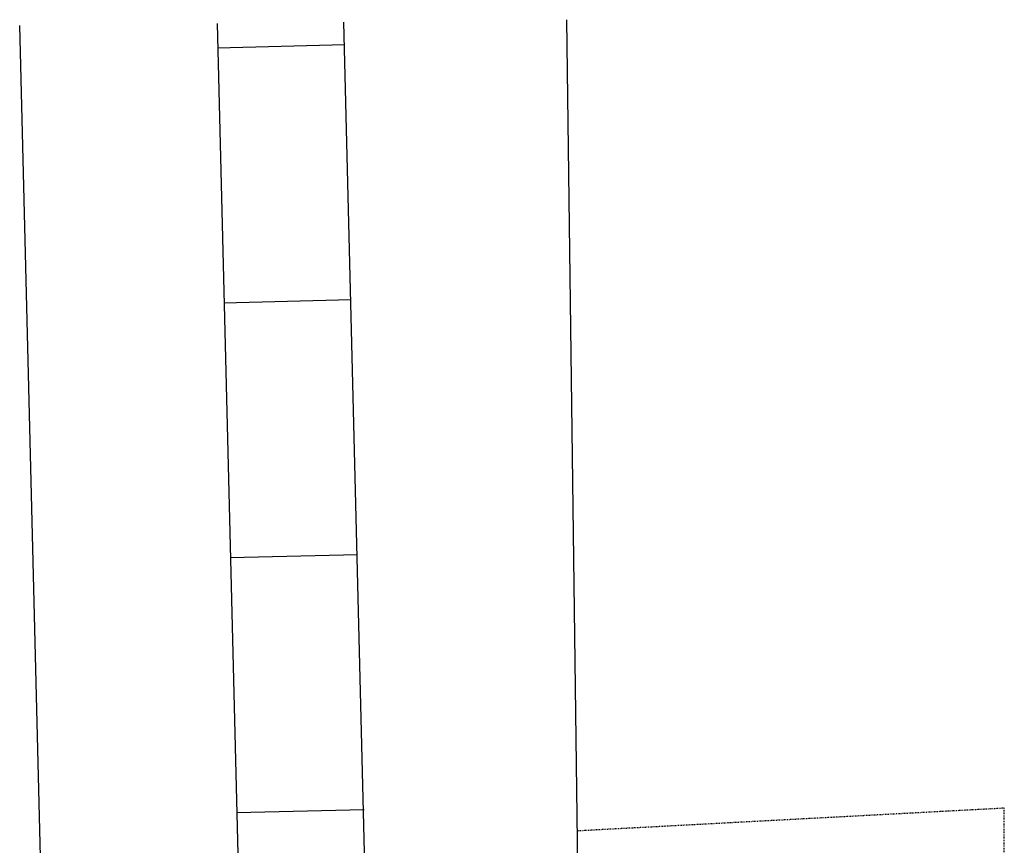
# Model space of a CAD drawing. Extents: x 2242481 to 2259241, y 16431513 to 16442606.
# Drawn here: x 2253573 to 2253697, y 16441225 to 16441329 of the extents above; entities that cross this region are included whole.
import ezdxf

# ---------------------------------------------------------------- set-up
doc = ezdxf.new("R2010")
doc.units = 0
doc.header["$MEASUREMENT"] = 0
doc.linetypes.add('DGN_STYLE_2', pattern=[0.0011, 0, -0.0011])
for name, color, linetype in [('L18', 7, 'CONTINUOUS'), ('L2', 7, 'CONTINUOUS'), ('L5', 7, 'CONTINUOUS')]:
    doc.layers.add(name, color=color, linetype=linetype)

msp = doc.modelspace()

# ---------------------------------------------------------------- linework, layer by layer
at = {"layer": 'L18', "color": 7, "linetype": 'CONTINUOUS', "flags": 128}
for points in [[(2253581.54, 16440938.75), (2253581.38, 16440946.36), (2253581.07, 16440962.88), (2253580.83, 16440982.77), (2253580.32, 16441002.71), (2253580.06, 16441022.72), (2253579.56, 16441042.73), (2253579.3, 16441062.68), (2253572.67, 16441328.61)], [(2253647.52, 16440940.15), (2253647.36, 16440947.66), (2253647.07, 16440963.9), (2253646.81, 16440984.03), (2253646.3, 16441003.99), (2253646.04, 16441023.98), (2253645.54, 16441043.99), (2253641.83, 16441329.34)]]:
    msp.add_lwpolyline(points, dxfattribs=at)
at = {"layer": 'L2', "color": 6, "linetype": 'DGN_STYLE_2'}
for p, q in [((2253697.16, 16441229.72), (2253643.16, 16441226.84)), ((2253697.16, 16440305.19), (2253697.16, 16441229.72))]:
    msp.add_line(p, q, dxfattribs=at)
at = {"layer": 'L5', "color": 1, "linetype": 'CONTINUOUS'}
for p, q in [((2253613.8, 16441326.15), (2253597.7, 16441325.75)), ((2253614.6, 16441293.94), (2253598.5, 16441293.54)), ((2253615.4, 16441261.74), (2253599.3, 16441261.34)), ((2253616.21, 16441229.53), (2253600.1, 16441229.13))]:
    msp.add_line(p, q, dxfattribs=at)
at = {"layer": 'L5', "color": 1, "linetype": 'CONTINUOUS', "flags": 128}
for points in [[(2253606.53, 16440939.28), (2253606.37, 16440946.85), (2253606.07, 16440963.27), (2253605.82, 16440983.25), (2253605.31, 16441003.2), (2253605.05, 16441023.2), (2253604.55, 16441043.21), (2253604.29, 16441063.16), (2253597.67, 16441328.87)], [(2253622.53, 16440939.62), (2253622.37, 16440947.17), (2253622.07, 16440963.51), (2253621.82, 16440983.55), (2253621.31, 16441003.5), (2253621.05, 16441023.5), (2253620.55, 16441043.51), (2253620.29, 16441063.46), (2253613.67, 16441329.04)]]:
    msp.add_lwpolyline(points, dxfattribs=at)

doc.saveas('drawing.dxf')
